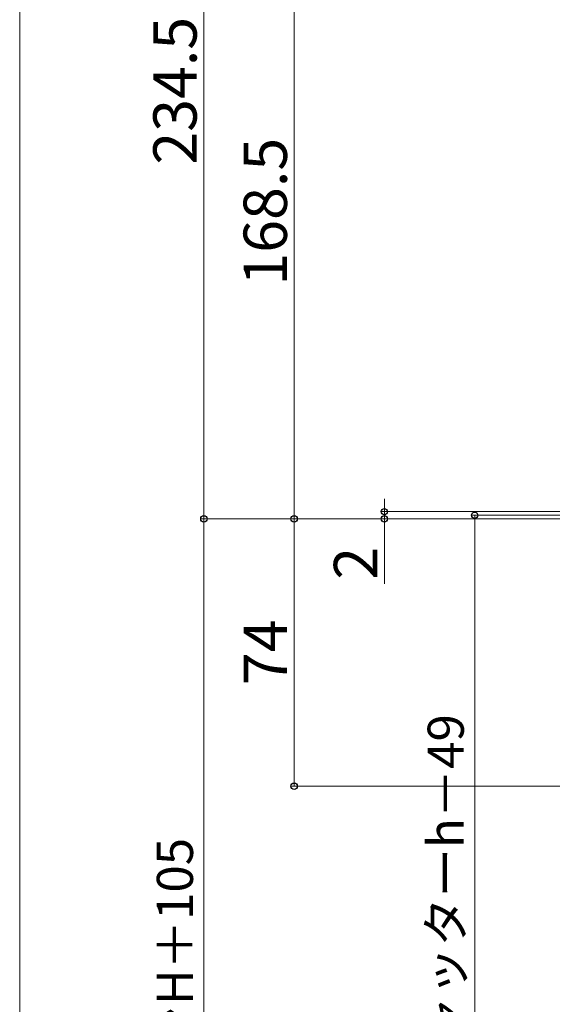
# Model space of a CAD drawing. Extents: x 0 to 1400, y 0 to 2088.
# Drawn here: x 0 to 147, y 1392 to 1665 of the extents above; entities that cross this region are included whole.
import ezdxf

# ---------------------------------------------------------------- set-up
doc = ezdxf.new("R2010")
doc.units = 0
doc.layers.add('YKK_D', color=6, linetype='CONTINUOUS', lineweight=13)
doc.layers.add('YKK_ZWAK', color=7, linetype='CONTINUOUS', lineweight=30)
doc.styles.add('text-b', font='txt')

msp = doc.modelspace()

# ---------------------------------------------------------------- linework, layer by layer
at = {"layer": 'YKK_D', "ltscale": 1.5}
for p, q in [((51, 1761), (51, 1526.5)), ((101, 1528.5), (101, 1532)), ((120, 1526.5), (50, 1526.5)), ((145, 1526.5), (50, 1526.5)), ((51, 1161.5), (51, 1526.5)), ((161.5, 1526.5), (75, 1526.5)), ((76, 1526.5), (76, 1452.5)), ((355, 1528.5), (100, 1528.5)), ((145, 1526.5), (100, 1526.5)), ((101, 1528.5), (101, 1526.5)), ((101, 1526.5), (101, 1508.55)), ((295.27, 1527.5), (125, 1527.5)), ((295.27, 1527.5), (125, 1527.5)), ((126, 1527.5), (126, 1211.5)), ((126, 1527.5), (126, 1211.5)), ((196, 1452.5), (75, 1452.5))]:
    msp.add_line(p, q, dxfattribs=at)
at = {"layer": 'YKK_D'}
for p, q in [((76, 1526.5), (76, 1695)), ((161.5, 1526.5), (75, 1526.5))]:
    msp.add_line(p, q, dxfattribs=at)
at = {"layer": 'YKK_D', "linetype": 'ByBlock', "lineweight": -2}
for centre in [(101, 1528.5), (51, 1526.5), (51, 1526.5), (76, 1526.5), (76, 1526.5), (101, 1526.5), (126, 1527.5), (126, 1527.5), (76, 1452.5)]:
    msp.add_circle(centre, 0.875, dxfattribs=at)
at = {"layer": 'YKK_ZWAK', "lineweight": 20}
msp.add_line((0, 2040), (0, 0), dxfattribs=at)

# ---------------------------------------------------------------- texts
at = {"layer": 'YKK_D', "style": 'text-b'}
for s, height, p in [('234.5', 12, (49, 1624.53)), ('168.5', 12, (74, 1591.05)), ('2', 12, (99, 1509.66)), ('74', 12, (74, 1480.47)), ('サッシ外々H＝シャッターh－49', 10, (122.98, 1275.38)), ('サッシ外々H＝シャッターh－49', 10, (122.98, 1275.38)), ('シャッターh＝サッシH＋105', 10, (47.98, 1260.85))]:
    msp.add_text(s, height=height, rotation=90, dxfattribs=at).set_placement(p)

doc.saveas('drawing.dxf')
